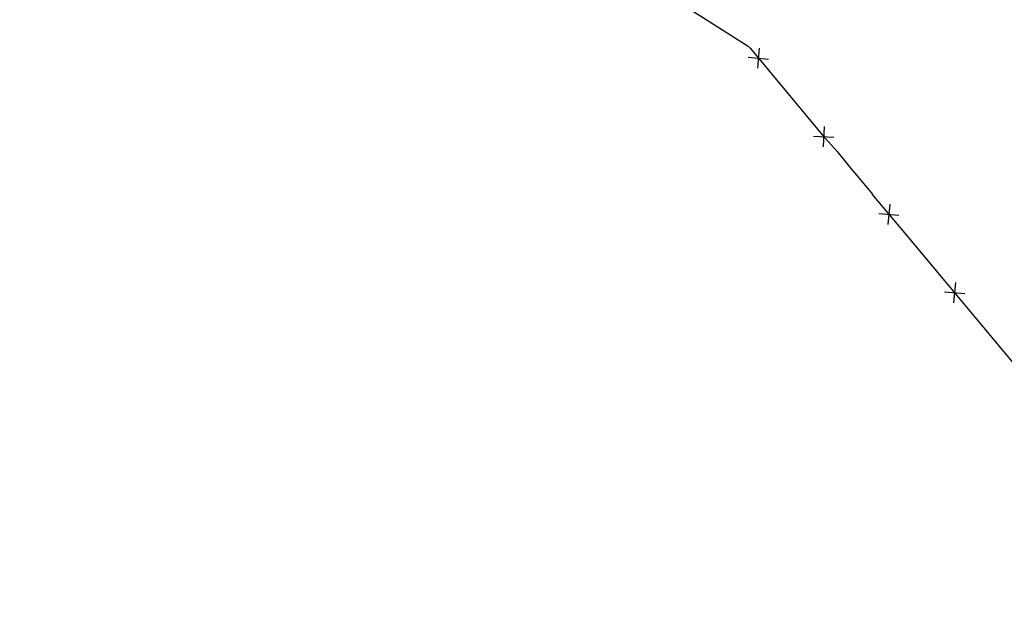
# Model space of a CAD drawing. Extents: x 1538956 to 1571595, y 5042519 to 5072519.
# Drawn here: x 1554252 to 1554444, y 5058060 to 5058174 of the extents above; entities that cross this region are included whole.
import ezdxf

# ---------------------------------------------------------------- set-up
doc = ezdxf.new("R2010")
doc.units = 0
doc.header["$LTSCALE"] = 2
doc.header["$MEASUREMENT"] = 0
doc.linetypes.add('CONTINUA', pattern=[0])
doc.linetypes.add('NASCOSTA2', pattern=[4.7625, 3.175, -1.5875])
doc.layers.get('0').update_dxf_attribs({"linetype": 'CONTINUA'})
for name, color, linetype in [('conica', 8, 'Continuous'), ('infrastrutture', 7, 'Continuous'), ('inviluppo', 255, 'Continuous')]:
    doc.layers.add(name, color=color, linetype=linetype)

# ---------------------------------------------------------------- blocks, each defined once
blk = doc.blocks.new('lim_aeroporto')
at = {"color": 0}
for p, q in [((-1.41, -1.41), (1.41, 1.41)), ((-1.41, 1.41), (1.41, -1.41))]:
    blk.add_line(p, q, dxfattribs=at)

msp = doc.modelspace()

# ---------------------------------------------------------------- linework, layer by layer
at = {"layer": 'conica', "linetype": 'NASCOSTA2', "flags": 128}
for points in [[(1561531.79, 5055143.35, -0.381612), (1555216.21, 5051863.6), (1552373.75, 5052589.8, -1), (1555017.9, 5062939.37), (1557860.36, 5062213.17, -0.381368), (1561829.46, 5056310.52, -0.381368)], [(1561453.78, 5055163.28, -0.38112), (1555236.01, 5051941.11), (1552393.56, 5052667.31, -1.000001), (1554998.1, 5062861.86), (1557840.56, 5062135.66, -0.38112), (1561750.82, 5056325.94, -0.38112)], [(1561414.77, 5055173.25, -0.380868), (1555245.91, 5051979.87), (1552403.46, 5052706.07, -1.000001), (1554988.2, 5062823.11), (1557830.66, 5062096.91, -0.380868), (1561711.81, 5056335.91, -0.380868)], [(1561375.75, 5055183.22, -0.380612), (1555255.81, 5052018.62), (1552413.36, 5052744.82, -1.000001), (1554978.3, 5062784.35), (1557820.75, 5062058.15, -0.380612), (1561672.79, 5056345.87, -0.380612)], [(1561336.73, 5055193.19, -0.380353), (1555265.72, 5052057.38), (1552423.26, 5052783.58, -1.000001), (1554968.4, 5062745.6), (1557810.85, 5062019.4, -0.380353), (1561633.77, 5056355.84, -0.380353)], [(1561297.71, 5055203.16, -0.380089), (1555275.62, 5052096.13), (1552433.16, 5052822.33, -1.000001), (1554958.5, 5062706.84), (1557800.95, 5061980.64, -0.380089), (1561594.75, 5056365.81)]]:
    msp.add_lwpolyline(points, format="xyb", dxfattribs=at)
at = {"layer": 'conica', "color": 255, "linetype": 'NASCOSTA2', "flags": 128}
msp.add_lwpolyline([(1561492.79, 5055153.32, -0.381368), (1555226.11, 5051902.36), (1552383.65, 5052628.56, -1), (1555008, 5062900.62), (1557850.46, 5062174.42, -0.381368), (1561789.83, 5056315.97)], format="xyb", dxfattribs=at)
at = {"layer": 'conica', "linetype": 'NASCOSTA2', "flags": 128}
for points in [[(1554948.59, 5062668.09), (1557791.05, 5061941.88, -1), (1555285.52, 5052134.89), (1552443.06, 5052861.09, -1.000001)], [(1554938.69, 5062629.33), (1557781.15, 5061903.13, -1), (1555295.42, 5052173.64), (1552452.96, 5052899.84, -1)], [(1554928.79, 5062590.58), (1557771.25, 5061864.37, -1), (1555305.32, 5052212.4), (1552462.87, 5052938.6, -1)], [(1554918.89, 5062551.82), (1557761.35, 5061825.62, -1), (1555315.22, 5052251.15), (1552472.77, 5052977.36, -1)], [(1554899.09, 5062474.31), (1557741.54, 5061748.11, -1.000001), (1555335.02, 5052328.66), (1552492.57, 5053054.87, -1.000001)], [(1554889.19, 5062435.56), (1557731.64, 5061709.35, -1.000001), (1555344.93, 5052367.42), (1552502.47, 5053093.62, -1.000001)], [(1554879.29, 5062396.8), (1557721.74, 5061670.6, -1), (1555354.83, 5052406.17), (1552512.37, 5053132.38, -1.000001)], [(1554869.38, 5062358.05), (1557711.84, 5061631.84, -1), (1555364.73, 5052444.93), (1552522.27, 5053171.13, -1.000001)], [(1554859.48, 5062319.29), (1557701.94, 5061593.09, -1), (1555374.63, 5052483.68), (1552532.17, 5053209.89, -1)], [(1554849.58, 5062280.54), (1557692.04, 5061554.33, -1), (1555384.53, 5052522.44), (1552542.08, 5053248.64, -1.000001)], [(1554839.68, 5062241.78), (1557682.14, 5061515.58, -1), (1555394.43, 5052561.19), (1552551.98, 5053287.4, -1.000001)], [(1554829.78, 5062203.02), (1557672.23, 5061476.82, -1), (1555404.33, 5052599.95), (1552561.88, 5053326.15, -1)], [(1554819.88, 5062164.27), (1557662.33, 5061438.07, -1), (1555414.24, 5052638.7), (1552571.78, 5053364.91, -1.000001)], [(1554800.07, 5062086.76), (1557642.53, 5061360.56, -1.000001), (1555434.04, 5052716.22), (1552591.58, 5053442.42, -1)], [(1554790.17, 5062048), (1557632.63, 5061321.8, -1.000001), (1555443.94, 5052754.97), (1552601.48, 5053481.17, -1.000001)], [(1554780.27, 5062009.25), (1557622.73, 5061283.05, -1.000001), (1555453.84, 5052793.73), (1552611.39, 5053519.93, -1)], [(1554770.37, 5061970.49), (1557612.83, 5061244.29, -1.000001), (1555463.74, 5052832.48), (1552621.29, 5053558.68, -1.000001)], [(1554760.47, 5061931.74), (1557602.92, 5061205.54, -1.000001), (1555473.64, 5052871.24), (1552631.19, 5053597.44, -1)], [(1554750.57, 5061892.98), (1557593.02, 5061166.78, -1), (1555483.54, 5052909.99), (1552641.09, 5053636.19, -1)], [(1554740.67, 5061854.23), (1557583.12, 5061128.03, -1.000001), (1555493.45, 5052948.75), (1552650.99, 5053674.95, -1)], [(1554730.76, 5061815.47), (1557573.22, 5061089.27, -1.000001), (1555503.35, 5052987.5), (1552660.89, 5053713.7, -1)], [(1554720.86, 5061776.72), (1557563.32, 5061050.52, -1.000001), (1555513.25, 5053026.26), (1552670.79, 5053752.46, -1)], [(1554701.06, 5061699.21), (1557543.52, 5060973.01, -1), (1555533.05, 5053103.77), (1552690.6, 5053829.97, -1.000001)], [(1554691.16, 5061660.45), (1557533.62, 5060934.25, -1), (1555542.95, 5053142.52), (1552700.5, 5053868.72, -1.000001)]]:
    msp.add_lwpolyline(points, format="xyb", close=True, dxfattribs=at)
at = {"layer": 'conica', "color": 255, "linetype": 'NASCOSTA2', "flags": 128}
for points in [[(1554908.99, 5062513.07), (1557751.44, 5061786.86, -1), (1555325.12, 5052289.91), (1552482.67, 5053016.11, -1.000001)], [(1554809.98, 5062125.51), (1557652.43, 5061399.31, -1), (1555424.14, 5052677.46), (1552581.68, 5053403.66, -1.000001)], [(1554710.96, 5061737.96), (1557553.42, 5061011.76, -1.000001), (1555523.15, 5053065.01), (1552680.69, 5053791.21, -1.000001)]]:
    msp.add_lwpolyline(points, format="xyb", close=True, dxfattribs=at)
at = {"layer": 'infrastrutture', "flags": 128}
msp.add_lwpolyline([(1554353.25, 5058194.65), (1554394.15, 5058168.64), (1554394.61, 5058168.14), (1554408.73, 5058151.18), (1554411.58, 5058147.98), (1554414.02, 5058145.03), (1554418.53, 5058139.68), (1554418.42, 5058139.58), (1554425.1, 5058131.68), (1554447.51, 5058104.9)], dxfattribs=at)
at = {"layer": 'inviluppo'}
msp.add_lwpolyline([(1557528.42, 5060913.9), (1554685.96, 5061640.11, 1), (1552705.7, 5053889.07), (1555548.15, 5053162.87, 1)], format="xyb", close=True, dxfattribs=at).dxf.unprotected_set("ltscale", 0)

# ---------------------------------------------------------------- block references
at = {"layer": 'infrastrutture'}
for p, rotation in [((1554396.17, 5058166.27), 309.7883981556064), ((1554408.97, 5058150.91), 311.6920071743772), ((1554421.71, 5058135.69), 310.2263269828019), ((1554434.57, 5058120.37), 309.933933406629)]:
    msp.add_blockref('lim_aeroporto', p, dxfattribs=dict(at, rotation=rotation))

doc.saveas('drawing.dxf')
